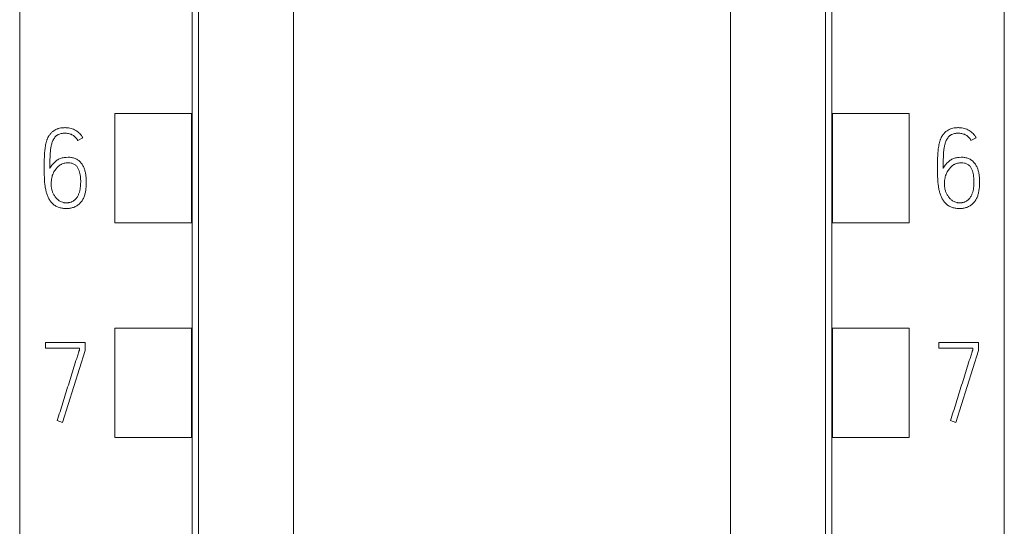
# Model space of a CAD drawing. Units: millimetres. Extents: x 0 to 841, y 0 to 594.
# Drawn here: x 207 to 231, y 160 to 173 of the extents above; entities that cross this region are included whole.
import ezdxf

# ---------------------------------------------------------------- set-up
doc = ezdxf.new("R2010")
doc.units = ezdxf.units.MM
doc.layers.add('1', color=7, linetype='Continuous')

msp = doc.modelspace()

# ---------------------------------------------------------------- linework, layer by layer
at = {"layer": '1', "color": 7, "linetype": 'Continuous', "lineweight": 13}
for p, q in [((206.648, 206.24), (206.648, 92.754)), ((231.448, 206.24), (231.448, 92.754)), ((209.048, 167.623), (209.048, 170.376)), ((209.048, 170.376), (210.977, 170.376)), ((210.977, 167.623), (210.977, 170.376)), ((227.119, 170.376), (227.119, 167.623)), ((227.119, 170.376), (229.048, 170.376)), ((229.048, 170.376), (229.048, 167.623)), ((208.237, 169.765), (208.109, 169.699)), ((230.737, 169.765), (230.609, 169.699)), ((207.815, 169.274), (207.865, 169.277)), ((230.315, 169.274), (230.365, 169.277)), ((209.048, 167.623), (210.977, 167.623)), ((227.119, 167.623), (229.048, 167.623)), ((209.048, 162.223), (209.048, 164.976)), ((209.048, 164.976), (210.977, 164.976)), ((210.977, 162.223), (210.977, 164.976)), ((227.119, 164.976), (227.119, 162.223)), ((227.119, 164.976), (229.048, 164.976)), ((229.048, 164.976), (229.048, 162.223)), ((207.296, 164.476), (207.296, 164.617)), ((207.296, 164.617), (208.295, 164.617)), ((208.156, 164.476), (207.296, 164.476)), ((208.156, 164.437), (208.156, 164.476)), ((208.295, 164.617), (208.295, 164.415)), ((229.796, 164.476), (229.796, 164.617)), ((229.796, 164.617), (230.795, 164.617)), ((230.656, 164.476), (229.796, 164.476)), ((230.656, 164.437), (230.656, 164.476)), ((230.795, 164.617), (230.795, 164.415)), ((208.295, 164.415), (207.726, 162.606)), ((230.795, 164.415), (230.226, 162.606)), ((207.726, 162.606), (207.593, 162.65)), ((230.226, 162.606), (230.093, 162.65)), ((209.048, 162.223), (210.977, 162.223)), ((227.119, 162.223), (229.048, 162.223))]:
    msp.add_line(p, q, dxfattribs=at)
for centre, start_param, end_param in [((215.34, 86.7), 1.453217, 1.562509), ((222.756, 86.7), 4.720676, 4.829968)]:
    msp.add_ellipse(centre, major_axis=(0, 1000), ratio=0.004363, start_param=start_param, end_param=end_param, dxfattribs=at)
for points, knots in [([(211.148, 204.285), (211.148, 201.241), (211.148, 191.671), (211.148, 177.501), (211.148, 162.935), (211.148, 148.725), (211.148, 134.431), (211.148, 118.944), (211.148, 106.394), (211.148, 98.518), (211.148, 95.266)], [0, 0, 0, 0, 0.084139, 0.264382, 0.390843, 0.485326, 0.655394, 0.783793, 0.910739, 1, 1, 1, 1]), ([(226.948, 95.266), (226.948, 98.518), (226.948, 106.394), (226.948, 118.944), (226.948, 134.431), (226.948, 148.725), (226.948, 162.935), (226.948, 177.501), (226.948, 191.671), (226.948, 201.241), (226.948, 204.285)], [0, 0, 0, 0, 0.089261, 0.216207, 0.344606, 0.514674, 0.609157, 0.735618, 0.915861, 1, 1, 1, 1]), ([(213.548, 200.624), (213.548, 198.799), (213.548, 190.449), (213.548, 177.501), (213.548, 162.935), (213.548, 148.725), (213.548, 134.431), (213.548, 118.944), (213.548, 106.186), (213.548, 97.305), (213.548, 93.047), (213.548, 92.249)], [0, 0, 0, 0, 0.05072, 0.232073, 0.359314, 0.454379, 0.625494, 0.754685, 0.882413, 0.977965, 1, 1, 1, 1]), ([(224.548, 200.624), (224.548, 198.799), (224.548, 190.449), (224.548, 177.501), (224.548, 162.935), (224.548, 148.725), (224.548, 134.431), (224.548, 118.944), (224.548, 106.186), (224.548, 97.305), (224.548, 93.047), (224.548, 92.249)], [0, 0, 0, 0, 0.05072, 0.232073, 0.359314, 0.454379, 0.625494, 0.754685, 0.882413, 0.977965, 1, 1, 1, 1]), ([(207.269, 168.783), (207.267, 168.826), (207.267, 168.869), (207.266, 168.955), (207.266, 168.998), (207.266, 169.084), (207.267, 169.149), (207.268, 169.213), (207.269, 169.256), (207.269, 169.277), (207.272, 169.342), (207.275, 169.385), (207.283, 169.47), (207.288, 169.513), (207.3, 169.576), (207.304, 169.597), (207.314, 169.639), (207.32, 169.66), (207.329, 169.691), (207.332, 169.701), (207.339, 169.721), (207.351, 169.751), (207.365, 169.78), (207.381, 169.808), (207.387, 169.818), (207.399, 169.836), (207.405, 169.844), (207.418, 169.861), (207.425, 169.87), (207.439, 169.886), (207.446, 169.894), (207.462, 169.909), (207.47, 169.916), (207.487, 169.93), (207.513, 169.949), (207.541, 169.965), (207.57, 169.979), (207.58, 169.984), (207.6, 169.992), (207.61, 169.995), (207.642, 170.005), (207.663, 170.009), (207.695, 170.014), (207.705, 170.016), (207.727, 170.018), (207.738, 170.019), (207.759, 170.02), (207.77, 170.021), (207.792, 170.021), (207.803, 170.021), (207.856, 170.019), (207.899, 170.013), (207.983, 169.99), (208.023, 169.974), (208.079, 169.941), (208.097, 169.929), (208.131, 169.902), (208.163, 169.873), (208.19, 169.839), (208.215, 169.803), (208.227, 169.785), (208.237, 169.765)], [0, 0, 0, 0, 0.0625, 0.0625, 0.125, 0.125, 0.1875, 0.21875, 0.21875, 0.25, 0.25, 0.3125, 0.3125, 0.375, 0.375, 0.40625, 0.40625, 0.4375, 0.4375, 0.453125, 0.453125, 0.46875, 0.5, 0.5, 0.515625, 0.515625, 0.53125, 0.53125, 0.546875, 0.546875, 0.5625, 0.5625, 0.578125, 0.578125, 0.59375, 0.625, 0.625, 0.640625, 0.640625, 0.65625, 0.65625, 0.6875, 0.6875, 0.703125, 0.703125, 0.71875, 0.71875, 0.734375, 0.734375, 0.75, 0.75, 0.8125, 0.8125, 0.875, 0.875, 0.90625, 0.90625, 0.9375, 0.96875, 0.96875, 1, 1, 1, 1]), ([(208.109, 169.699), (208.095, 169.727), (208.078, 169.752), (208.052, 169.781), (208.046, 169.786), (208.035, 169.797), (208.017, 169.812), (207.998, 169.825), (207.971, 169.841), (207.957, 169.847), (207.928, 169.859), (207.914, 169.864), (207.884, 169.872), (207.869, 169.875), (207.838, 169.88), (207.822, 169.881), (207.792, 169.882), (207.776, 169.882), (207.746, 169.88), (207.73, 169.879), (207.7, 169.874), (207.684, 169.871), (207.655, 169.862), (207.64, 169.857), (207.619, 169.847), (207.612, 169.843), (207.599, 169.835), (207.592, 169.831), (207.58, 169.822), (207.574, 169.817), (207.562, 169.807), (207.557, 169.801), (207.541, 169.785), (207.531, 169.773), (207.513, 169.748), (207.504, 169.735), (207.49, 169.708), (207.483, 169.694), (207.471, 169.666), (207.466, 169.651), (207.452, 169.607), (207.444, 169.578), (207.432, 169.518), (207.428, 169.487), (207.421, 169.426), (207.418, 169.395), (207.413, 169.304), (207.411, 169.242), (207.408, 169.12), (207.407, 169.058), (207.407, 168.997)], [0, 0, 0, 0, 0.0625, 0.0625, 0.078125, 0.078125, 0.09375, 0.125, 0.125, 0.15625, 0.15625, 0.1875, 0.1875, 0.21875, 0.21875, 0.25, 0.25, 0.28125, 0.28125, 0.3125, 0.3125, 0.34375, 0.34375, 0.375, 0.375, 0.390625, 0.390625, 0.40625, 0.40625, 0.421875, 0.421875, 0.4375, 0.4375, 0.46875, 0.46875, 0.5, 0.5, 0.53125, 0.53125, 0.5625, 0.5625, 0.625, 0.625, 0.6875, 0.6875, 0.75, 0.75, 0.875, 0.875, 1, 1, 1, 1]), ([(229.769, 168.783), (229.767, 168.826), (229.767, 168.869), (229.766, 168.955), (229.766, 168.998), (229.766, 169.084), (229.767, 169.149), (229.768, 169.213), (229.769, 169.256), (229.769, 169.277), (229.772, 169.342), (229.775, 169.385), (229.783, 169.47), (229.788, 169.513), (229.8, 169.576), (229.804, 169.597), (229.814, 169.639), (229.82, 169.66), (229.829, 169.691), (229.832, 169.701), (229.839, 169.721), (229.851, 169.751), (229.865, 169.78), (229.881, 169.808), (229.887, 169.818), (229.899, 169.836), (229.905, 169.844), (229.918, 169.861), (229.925, 169.87), (229.939, 169.886), (229.946, 169.894), (229.962, 169.909), (229.97, 169.916), (229.987, 169.93), (230.013, 169.949), (230.041, 169.965), (230.07, 169.979), (230.08, 169.984), (230.1, 169.992), (230.11, 169.995), (230.142, 170.005), (230.163, 170.009), (230.195, 170.014), (230.205, 170.016), (230.227, 170.018), (230.238, 170.019), (230.259, 170.02), (230.27, 170.021), (230.292, 170.021), (230.303, 170.021), (230.356, 170.019), (230.399, 170.013), (230.483, 169.99), (230.523, 169.974), (230.579, 169.941), (230.597, 169.929), (230.631, 169.902), (230.663, 169.873), (230.69, 169.839), (230.715, 169.803), (230.727, 169.785), (230.737, 169.765)], [0, 0, 0, 0, 0.0625, 0.0625, 0.125, 0.125, 0.1875, 0.21875, 0.21875, 0.25, 0.25, 0.3125, 0.3125, 0.375, 0.375, 0.40625, 0.40625, 0.4375, 0.4375, 0.453125, 0.453125, 0.46875, 0.5, 0.5, 0.515625, 0.515625, 0.53125, 0.53125, 0.546875, 0.546875, 0.5625, 0.5625, 0.578125, 0.578125, 0.59375, 0.625, 0.625, 0.640625, 0.640625, 0.65625, 0.65625, 0.6875, 0.6875, 0.703125, 0.703125, 0.71875, 0.71875, 0.734375, 0.734375, 0.75, 0.75, 0.8125, 0.8125, 0.875, 0.875, 0.90625, 0.90625, 0.9375, 0.96875, 0.96875, 1, 1, 1, 1]), ([(230.609, 169.699), (230.595, 169.727), (230.578, 169.752), (230.552, 169.781), (230.546, 169.786), (230.535, 169.797), (230.517, 169.812), (230.498, 169.825), (230.471, 169.841), (230.457, 169.847), (230.428, 169.859), (230.414, 169.864), (230.384, 169.872), (230.369, 169.875), (230.338, 169.88), (230.322, 169.881), (230.292, 169.882), (230.276, 169.882), (230.246, 169.88), (230.23, 169.879), (230.2, 169.874), (230.184, 169.871), (230.155, 169.862), (230.14, 169.857), (230.119, 169.847), (230.112, 169.843), (230.099, 169.835), (230.092, 169.831), (230.08, 169.822), (230.074, 169.817), (230.062, 169.807), (230.057, 169.801), (230.041, 169.785), (230.031, 169.773), (230.013, 169.748), (230.004, 169.735), (229.99, 169.708), (229.983, 169.694), (229.971, 169.666), (229.966, 169.651), (229.952, 169.607), (229.944, 169.578), (229.932, 169.518), (229.928, 169.487), (229.921, 169.426), (229.918, 169.395), (229.913, 169.304), (229.911, 169.242), (229.908, 169.12), (229.907, 169.058), (229.907, 168.997)], [0, 0, 0, 0, 0.0625, 0.0625, 0.078125, 0.078125, 0.09375, 0.125, 0.125, 0.15625, 0.15625, 0.1875, 0.1875, 0.21875, 0.21875, 0.25, 0.25, 0.28125, 0.28125, 0.3125, 0.3125, 0.34375, 0.34375, 0.375, 0.375, 0.390625, 0.390625, 0.40625, 0.40625, 0.421875, 0.421875, 0.4375, 0.4375, 0.46875, 0.46875, 0.5, 0.5, 0.53125, 0.53125, 0.5625, 0.5625, 0.625, 0.625, 0.6875, 0.6875, 0.75, 0.75, 0.875, 0.875, 1, 1, 1, 1]), ([(207.865, 169.277), (207.896, 169.277), (207.926, 169.275), (207.971, 169.267), (207.986, 169.264), (208.016, 169.256), (208.031, 169.251), (208.073, 169.234), (208.1, 169.219), (208.131, 169.196), (208.137, 169.191), (208.149, 169.181), (208.154, 169.176), (208.171, 169.161), (208.181, 169.149), (208.201, 169.126), (208.21, 169.114), (208.227, 169.088), (208.235, 169.075), (208.257, 169.035), (208.269, 169.007), (208.284, 168.964), (208.288, 168.949), (208.296, 168.92), (208.3, 168.905), (208.309, 168.86), (208.314, 168.831), (208.321, 168.771), (208.323, 168.74), (208.326, 168.68), (208.326, 168.649), (208.324, 168.558), (208.32, 168.498), (208.305, 168.408), (208.299, 168.379), (208.287, 168.335), (208.283, 168.32), (208.273, 168.291), (208.267, 168.277), (208.249, 168.235), (208.235, 168.208), (208.209, 168.17), (208.2, 168.157), (208.18, 168.134), (208.17, 168.122), (208.137, 168.091), (208.113, 168.072), (208.06, 168.039), (208.032, 168.026), (207.989, 168.011), (207.974, 168.007), (207.944, 167.999), (207.929, 167.996), (207.884, 167.989), (207.853, 167.987), (207.808, 167.987), (207.792, 167.987), (207.762, 167.989), (207.746, 167.99), (207.701, 167.996), (207.671, 168.002), (207.627, 168.016), (207.613, 168.021), (207.584, 168.034), (207.571, 168.041), (207.531, 168.064), (207.506, 168.082), (207.472, 168.113), (207.461, 168.124), (207.44, 168.147), (207.431, 168.159), (207.413, 168.183), (207.404, 168.196), (207.388, 168.222), (207.381, 168.236), (207.36, 168.277), (207.348, 168.305), (207.333, 168.348), (207.329, 168.362), (207.32, 168.392), (207.316, 168.406), (207.305, 168.451), (207.299, 168.481), (207.288, 168.541), (207.284, 168.571), (207.274, 168.662), (207.27, 168.722), (207.269, 168.783)], [0, 0, 0, 0, 0.03125, 0.03125, 0.046875, 0.046875, 0.0625, 0.0625, 0.09375, 0.09375, 0.101562, 0.101562, 0.109375, 0.109375, 0.125, 0.125, 0.140625, 0.140625, 0.15625, 0.15625, 0.1875, 0.1875, 0.203125, 0.203125, 0.21875, 0.21875, 0.25, 0.25, 0.28125, 0.28125, 0.3125, 0.3125, 0.375, 0.375, 0.40625, 0.40625, 0.421875, 0.421875, 0.4375, 0.4375, 0.46875, 0.46875, 0.484375, 0.484375, 0.5, 0.5, 0.53125, 0.53125, 0.5625, 0.5625, 0.578125, 0.578125, 0.59375, 0.59375, 0.625, 0.625, 0.640625, 0.640625, 0.65625, 0.65625, 0.6875, 0.6875, 0.703125, 0.703125, 0.71875, 0.71875, 0.75, 0.75, 0.765625, 0.765625, 0.78125, 0.78125, 0.796875, 0.796875, 0.8125, 0.8125, 0.84375, 0.84375, 0.859375, 0.859375, 0.875, 0.875, 0.90625, 0.90625, 0.9375, 0.9375, 1, 1, 1, 1]), ([(207.48, 169.102), (207.5, 169.127), (207.523, 169.15), (207.561, 169.181), (207.574, 169.191), (207.601, 169.209), (207.629, 169.225), (207.658, 169.238), (207.688, 169.25), (207.704, 169.255), (207.751, 169.267), (207.783, 169.272), (207.815, 169.274)], [0, 0, 0, 0, 0.25, 0.25, 0.375, 0.375, 0.5, 0.625, 0.625, 0.75, 0.75, 1, 1, 1, 1]), ([(230.365, 169.277), (230.396, 169.277), (230.426, 169.275), (230.471, 169.267), (230.486, 169.264), (230.516, 169.256), (230.531, 169.251), (230.573, 169.234), (230.6, 169.219), (230.631, 169.196), (230.637, 169.191), (230.649, 169.181), (230.654, 169.176), (230.671, 169.161), (230.681, 169.149), (230.701, 169.126), (230.71, 169.114), (230.727, 169.088), (230.735, 169.075), (230.757, 169.035), (230.769, 169.007), (230.784, 168.964), (230.788, 168.949), (230.796, 168.92), (230.8, 168.905), (230.809, 168.86), (230.814, 168.831), (230.821, 168.771), (230.823, 168.74), (230.826, 168.68), (230.826, 168.649), (230.824, 168.558), (230.82, 168.498), (230.805, 168.408), (230.799, 168.379), (230.787, 168.335), (230.783, 168.32), (230.773, 168.291), (230.767, 168.277), (230.749, 168.235), (230.735, 168.208), (230.709, 168.17), (230.7, 168.157), (230.68, 168.134), (230.67, 168.122), (230.637, 168.091), (230.613, 168.072), (230.56, 168.039), (230.532, 168.026), (230.489, 168.011), (230.474, 168.007), (230.444, 167.999), (230.429, 167.996), (230.384, 167.989), (230.353, 167.987), (230.308, 167.987), (230.292, 167.987), (230.262, 167.989), (230.246, 167.99), (230.201, 167.996), (230.171, 168.002), (230.127, 168.016), (230.113, 168.021), (230.084, 168.034), (230.071, 168.041), (230.031, 168.064), (230.006, 168.082), (229.972, 168.113), (229.961, 168.124), (229.94, 168.147), (229.931, 168.159), (229.913, 168.183), (229.904, 168.196), (229.888, 168.222), (229.881, 168.236), (229.86, 168.277), (229.848, 168.305), (229.833, 168.348), (229.829, 168.362), (229.82, 168.392), (229.816, 168.406), (229.805, 168.451), (229.799, 168.481), (229.788, 168.541), (229.784, 168.571), (229.774, 168.662), (229.77, 168.722), (229.769, 168.783)], [0, 0, 0, 0, 0.03125, 0.03125, 0.046875, 0.046875, 0.0625, 0.0625, 0.09375, 0.09375, 0.101563, 0.101563, 0.109375, 0.109375, 0.125, 0.125, 0.140625, 0.140625, 0.15625, 0.15625, 0.1875, 0.1875, 0.203125, 0.203125, 0.21875, 0.21875, 0.25, 0.25, 0.28125, 0.28125, 0.3125, 0.3125, 0.375, 0.375, 0.40625, 0.40625, 0.421875, 0.421875, 0.4375, 0.4375, 0.46875, 0.46875, 0.484375, 0.484375, 0.5, 0.5, 0.53125, 0.53125, 0.5625, 0.5625, 0.578125, 0.578125, 0.59375, 0.59375, 0.625, 0.625, 0.640625, 0.640625, 0.65625, 0.65625, 0.6875, 0.6875, 0.703125, 0.703125, 0.71875, 0.71875, 0.75, 0.75, 0.765625, 0.765625, 0.78125, 0.78125, 0.796875, 0.796875, 0.8125, 0.8125, 0.84375, 0.84375, 0.859375, 0.859375, 0.875, 0.875, 0.90625, 0.90625, 0.9375, 0.9375, 1, 1, 1, 1]), ([(229.98, 169.102), (230, 169.127), (230.023, 169.15), (230.061, 169.181), (230.074, 169.191), (230.101, 169.209), (230.129, 169.225), (230.158, 169.238), (230.188, 169.25), (230.204, 169.255), (230.251, 169.267), (230.283, 169.272), (230.315, 169.274)], [0, 0, 0, 0, 0.25, 0.25, 0.375, 0.375, 0.5, 0.625, 0.625, 0.75, 0.75, 1, 1, 1, 1]), ([(207.407, 168.997), (207.416, 169.016), (207.427, 169.035), (207.451, 169.07), (207.465, 169.087), (207.48, 169.102)], [0, 0, 0, 0, 0.5, 0.5, 1, 1, 1, 1]), ([(207.87, 169.136), (207.862, 169.135), (207.849, 169.134), (207.835, 169.134), (207.827, 169.133), (207.822, 169.133), (207.801, 169.131), (207.766, 169.126), (207.733, 169.115), (207.708, 169.105), (207.7, 169.101), (207.684, 169.093), (207.661, 169.08), (207.64, 169.065), (207.62, 169.047), (207.613, 169.041), (207.601, 169.029), (207.595, 169.023), (207.583, 169.009), (207.578, 169.003), (207.566, 168.989), (207.55, 168.968), (207.535, 168.947), (207.525, 168.932)], [0, 0, 0, 0, 0.0625, 0.09375, 0.09375, 0.125, 0.125, 0.25, 0.375, 0.375, 0.4375, 0.4375, 0.5, 0.625, 0.625, 0.6875, 0.6875, 0.75, 0.75, 0.8125, 0.8125, 0.875, 1, 1, 1, 1]), ([(208.015, 168.185), (208.034, 168.201), (208.052, 168.218), (208.076, 168.245), (208.083, 168.255), (208.097, 168.275), (208.104, 168.285), (208.116, 168.307), (208.121, 168.318), (208.131, 168.34), (208.145, 168.374), (208.156, 168.408), (208.165, 168.444), (208.167, 168.456), (208.17, 168.474), (208.171, 168.48), (208.173, 168.492), (208.174, 168.498), (208.177, 168.528), (208.18, 168.552), (208.183, 168.601), (208.184, 168.625), (208.184, 168.673), (208.184, 168.697), (208.181, 168.746), (208.179, 168.77), (208.173, 168.819), (208.17, 168.843), (208.16, 168.891), (208.153, 168.914), (208.137, 168.96), (208.128, 168.982), (208.11, 169.014), (208.103, 169.024), (208.088, 169.044), (208.081, 169.053), (208.063, 169.071), (208.054, 169.079), (208.034, 169.093), (208.024, 169.1), (208.002, 169.111), (207.991, 169.116), (207.967, 169.123), (207.955, 169.127), (207.919, 169.134), (207.895, 169.136), (207.87, 169.136)], [0, 0, 0, 0, 0.0625, 0.0625, 0.09375, 0.09375, 0.125, 0.125, 0.15625, 0.15625, 0.1875, 0.25, 0.25, 0.28125, 0.28125, 0.296875, 0.296875, 0.3125, 0.3125, 0.375, 0.375, 0.4375, 0.4375, 0.5, 0.5, 0.5625, 0.5625, 0.625, 0.625, 0.6875, 0.6875, 0.75, 0.75, 0.78125, 0.78125, 0.8125, 0.8125, 0.84375, 0.84375, 0.875, 0.875, 0.90625, 0.90625, 0.9375, 0.9375, 1, 1, 1, 1]), ([(229.907, 168.997), (229.916, 169.016), (229.927, 169.035), (229.951, 169.07), (229.965, 169.087), (229.98, 169.102)], [0, 0, 0, 0, 0.5, 0.5, 1, 1, 1, 1]), ([(230.37, 169.136), (230.362, 169.135), (230.349, 169.134), (230.335, 169.134), (230.327, 169.133), (230.322, 169.133), (230.301, 169.131), (230.266, 169.126), (230.233, 169.115), (230.208, 169.105), (230.2, 169.101), (230.184, 169.093), (230.161, 169.08), (230.14, 169.065), (230.12, 169.047), (230.113, 169.041), (230.101, 169.029), (230.095, 169.023), (230.083, 169.009), (230.078, 169.003), (230.066, 168.989), (230.05, 168.968), (230.035, 168.947), (230.025, 168.932)], [0, 0, 0, 0, 0.0625, 0.09375, 0.09375, 0.125, 0.125, 0.25, 0.375, 0.375, 0.4375, 0.4375, 0.5, 0.625, 0.625, 0.6875, 0.6875, 0.75, 0.75, 0.8125, 0.8125, 0.875, 1, 1, 1, 1]), ([(230.515, 168.185), (230.534, 168.201), (230.552, 168.218), (230.576, 168.245), (230.583, 168.255), (230.597, 168.275), (230.604, 168.285), (230.616, 168.307), (230.621, 168.318), (230.631, 168.34), (230.645, 168.374), (230.656, 168.408), (230.665, 168.444), (230.667, 168.456), (230.67, 168.474), (230.671, 168.48), (230.673, 168.492), (230.674, 168.498), (230.677, 168.528), (230.68, 168.552), (230.683, 168.601), (230.684, 168.625), (230.684, 168.673), (230.684, 168.697), (230.681, 168.746), (230.679, 168.77), (230.673, 168.819), (230.67, 168.843), (230.66, 168.891), (230.653, 168.914), (230.637, 168.96), (230.628, 168.982), (230.61, 169.014), (230.603, 169.024), (230.588, 169.044), (230.581, 169.053), (230.563, 169.071), (230.554, 169.079), (230.534, 169.093), (230.524, 169.1), (230.502, 169.111), (230.491, 169.116), (230.467, 169.123), (230.455, 169.127), (230.419, 169.134), (230.395, 169.136), (230.37, 169.136)], [0, 0, 0, 0, 0.0625, 0.0625, 0.09375, 0.09375, 0.125, 0.125, 0.15625, 0.15625, 0.1875, 0.25, 0.25, 0.28125, 0.28125, 0.296875, 0.296875, 0.3125, 0.3125, 0.375, 0.375, 0.4375, 0.4375, 0.5, 0.5, 0.5625, 0.5625, 0.625, 0.625, 0.6875, 0.6875, 0.75, 0.75, 0.78125, 0.78125, 0.8125, 0.8125, 0.84375, 0.84375, 0.875, 0.875, 0.90625, 0.90625, 0.9375, 0.9375, 1, 1, 1, 1]), ([(207.45, 168.728), (207.446, 168.702), (207.444, 168.676), (207.442, 168.636), (207.441, 168.617), (207.441, 168.597), (207.441, 168.584), (207.44, 168.578), (207.441, 168.558), (207.442, 168.545), (207.445, 168.519), (207.447, 168.506), (207.452, 168.48), (207.455, 168.467), (207.462, 168.441), (207.466, 168.429), (207.479, 168.392), (207.489, 168.367), (207.508, 168.332), (207.515, 168.321), (207.529, 168.299), (207.537, 168.288), (207.561, 168.257), (207.579, 168.238), (207.608, 168.211), (207.619, 168.202), (207.64, 168.186), (207.651, 168.179), (207.662, 168.172)], [0, 0, 0, 0, 0.125, 0.125, 0.1875, 0.21875, 0.21875, 0.25, 0.25, 0.3125, 0.3125, 0.375, 0.375, 0.4375, 0.4375, 0.5, 0.5, 0.625, 0.625, 0.6875, 0.6875, 0.75, 0.75, 0.875, 0.875, 0.9375, 0.9375, 1, 1, 1, 1]), ([(207.48, 168.842), (207.472, 168.823), (207.467, 168.805), (207.457, 168.766), (207.453, 168.747), (207.45, 168.728)], [0, 0, 0, 0, 0.5, 0.5, 1, 1, 1, 1]), ([(229.95, 168.728), (229.946, 168.702), (229.944, 168.676), (229.942, 168.636), (229.941, 168.617), (229.941, 168.597), (229.941, 168.584), (229.94, 168.578), (229.941, 168.558), (229.942, 168.545), (229.945, 168.519), (229.947, 168.506), (229.952, 168.48), (229.955, 168.467), (229.962, 168.441), (229.966, 168.429), (229.979, 168.392), (229.989, 168.367), (230.008, 168.332), (230.015, 168.321), (230.029, 168.299), (230.037, 168.288), (230.061, 168.257), (230.079, 168.238), (230.108, 168.211), (230.119, 168.202), (230.14, 168.186), (230.151, 168.179), (230.162, 168.172)], [0, 0, 0, 0, 0.125, 0.125, 0.1875, 0.21875, 0.21875, 0.25, 0.25, 0.3125, 0.3125, 0.375, 0.375, 0.4375, 0.4375, 0.5, 0.5, 0.625, 0.625, 0.6875, 0.6875, 0.75, 0.75, 0.875, 0.875, 0.9375, 0.9375, 1, 1, 1, 1]), ([(229.98, 168.842), (229.972, 168.823), (229.967, 168.805), (229.957, 168.766), (229.953, 168.747), (229.95, 168.728)], [0, 0, 0, 0, 0.5, 0.5, 1, 1, 1, 1]), ([(207.662, 168.172), (207.689, 168.155), (207.718, 168.143), (207.756, 168.135), (207.763, 168.133), (207.779, 168.131), (207.787, 168.13), (207.81, 168.129), (207.825, 168.129), (207.848, 168.13), (207.856, 168.13), (207.871, 168.132), (207.879, 168.133), (207.902, 168.136), (207.917, 168.139), (207.94, 168.146), (207.947, 168.148), (207.961, 168.154), (207.969, 168.157), (207.99, 168.168), (208.003, 168.176), (208.015, 168.185)], [0, 0, 0, 0, 0.25, 0.25, 0.3125, 0.3125, 0.375, 0.375, 0.5, 0.5, 0.5625, 0.5625, 0.625, 0.625, 0.75, 0.75, 0.8125, 0.8125, 0.875, 0.875, 1, 1, 1, 1]), ([(230.162, 168.172), (230.189, 168.155), (230.218, 168.143), (230.256, 168.135), (230.263, 168.133), (230.279, 168.131), (230.287, 168.13), (230.31, 168.129), (230.325, 168.129), (230.348, 168.13), (230.356, 168.13), (230.371, 168.132), (230.379, 168.133), (230.402, 168.136), (230.417, 168.139), (230.44, 168.146), (230.447, 168.148), (230.461, 168.154), (230.469, 168.157), (230.49, 168.168), (230.503, 168.176), (230.515, 168.185)], [0, 0, 0, 0, 0.25, 0.25, 0.3125, 0.3125, 0.375, 0.375, 0.5, 0.5, 0.5625, 0.5625, 0.625, 0.625, 0.75, 0.75, 0.8125, 0.8125, 0.875, 0.875, 1, 1, 1, 1]), ([(207.593, 162.65), (207.64, 162.799), (207.687, 162.948), (207.78, 163.246), (207.827, 163.395), (207.897, 163.619), (207.92, 163.693), (207.967, 163.842), (207.99, 163.916), (208.037, 164.065), (208.06, 164.14), (208.096, 164.251), (208.108, 164.288), (208.126, 164.344), (208.131, 164.363), (208.14, 164.391), (208.143, 164.4), (208.148, 164.414), (208.15, 164.418), (208.152, 164.425), (208.153, 164.428), (208.154, 164.431), (208.154, 164.432), (208.155, 164.435), (208.156, 164.436), (208.156, 164.437)], [0, 0, 0, 0, 0.25, 0.25, 0.5, 0.5, 0.625, 0.625, 0.75, 0.75, 0.875, 0.875, 0.9375, 0.9375, 0.96875, 0.96875, 0.984375, 0.984375, 0.992187, 0.992187, 0.996094, 0.996094, 0.998047, 0.998047, 1, 1, 1, 1]), ([(230.093, 162.65), (230.14, 162.799), (230.187, 162.948), (230.28, 163.246), (230.327, 163.395), (230.397, 163.619), (230.42, 163.693), (230.467, 163.842), (230.49, 163.916), (230.537, 164.065), (230.56, 164.14), (230.596, 164.251), (230.608, 164.288), (230.626, 164.344), (230.631, 164.363), (230.64, 164.391), (230.643, 164.4), (230.648, 164.414), (230.65, 164.418), (230.652, 164.425), (230.653, 164.428), (230.654, 164.431), (230.654, 164.432), (230.655, 164.435), (230.656, 164.436), (230.656, 164.437)], [0, 0, 0, 0, 0.25, 0.25, 0.5, 0.5, 0.625, 0.625, 0.75, 0.75, 0.875, 0.875, 0.9375, 0.9375, 0.96875, 0.96875, 0.984375, 0.984375, 0.992187, 0.992187, 0.996094, 0.996094, 0.998047, 0.998047, 1, 1, 1, 1])]:
    msp.add_open_spline(points, degree=3, knots=knots, dxfattribs=at)
for points in [[(207.525, 168.932), (207.507, 168.903), (207.491, 168.873), (207.48, 168.842)], [(230.025, 168.932), (230.007, 168.903), (229.991, 168.873), (229.98, 168.842)]]:
    msp.add_open_spline(points, degree=3, dxfattribs=at)

doc.saveas('drawing.dxf')
